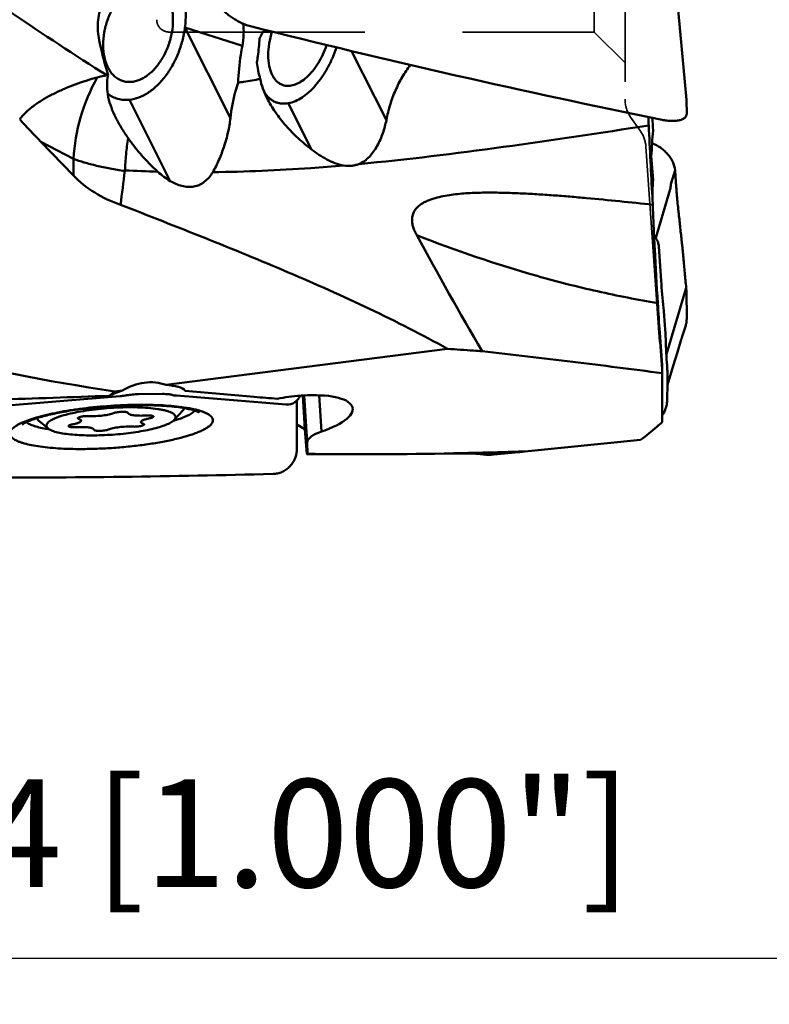
# Model space of a CAD drawing. Units: millimetres. Extents: x 7 to 141, y -87 to 39.
# Drawn here: x 88 to 112, y -87 to -55 of the extents above; entities that cross this region are included whole.
import ezdxf

# ---------------------------------------------------------------- set-up
doc = ezdxf.new("R2010")
doc.units = ezdxf.units.MM
doc.linetypes.add('HIDDEN', pattern=[9.525, 6.35, -3.175])
for name, color, linetype, lineweight in [('1', 4, 'Continuous', 50), ('2', 7, 'Continuous', 25), ('sk2', 7, 'Continuous', 25), ('sk3', 1, 'HIDDEN', 35)]:
    doc.layers.add(name, color=color, linetype=linetype, lineweight=lineweight)
doc.styles.add('simplex', font='txt.shx', dxfattribs={"height": 3.5})
doc.dimstyles.new('\\M+18352\\M+18373\\M+1815B - ISO-25', dxfattribs={"dimscale": 0, "dimtxt": 3.5, "dimasz": 3.5, "dimexe": 1.5, "dimexo": 0, "dimgap": 2.3, "dimtad": 1, "dimdsep": 46, "dimtxsty": 'simplex', "dimcen": 0.09, "dimclrd": 256, "dimclre": 256, "dimclrt": 256, "dimadec": 0, "dimazin": 0, "dimtfac": 1, "dimtofl": 0, "dimtmove": 0, "dimatfit": 3, "dimfxl": 1, "dimtolj": 1, "dimlwd": -1, "dimlwe": -1, "dimarcsym": 0})

# ---------------------------------------------------------------- blocks, each defined once
blk = doc.blocks.new('*D6')
at = {"layer": 'Defpoints', "color": 0}
for p in [(45.701, -57.984), (71.101, -57.984), (71.101, -85.626)]:
    blk.add_point(p, dxfattribs=at)
at = {"layer": 'sk2'}
for p, q in [((45.701, -57.984), (45.701, -87.126)), ((71.101, -57.984), (71.101, -87.126)), ((49.201, -85.626), (67.601, -85.626)), ((71.101, -85.626), (112.451, -85.626))]:
    blk.add_line(p, q, dxfattribs=at)
for points in [[(49.201, -85.043), (49.201, -86.21), (45.701, -85.626)], [(67.601, -85.043), (67.601, -86.21), (71.101, -85.626)]]:
    blk.add_solid(points, dxfattribs=at)
at = {"layer": 'sk2', "insert": (93.526, -81.576), "char_height": 3.5, "attachment_point": 5, "style": 'simplex'}
blk.add_mtext('\\A1;25.4 [1.000"]', dxfattribs=at)
blk = doc.blocks.new('*D9')
at = {"layer": '2'}
for p, q in [((109.201, -19.384), (127.469, -19.384)), ((125.969, -22.884), (125.969, -70.184))]:
    blk.add_line(p, q, dxfattribs=at)
blk.add_solid([(125.386, -22.884), (126.553, -22.884), (125.969, -19.384)], dxfattribs=at)
at = {"layer": 'Defpoints', "color": 0}
for p in [(109.201, -19.384), (109.201, -70.184), (125.969, -70.184)]:
    blk.add_point(p, dxfattribs=at)
at = {"layer": '2', "insert": (120.169, -46.534), "char_height": 3.5, "attachment_point": 2, "rotation": 90, "style": 'simplex'}
blk.add_mtext('\\A1;%%c50.8 [%%c2.000"]', dxfattribs=at)
blk = doc.blocks.new('_None')

msp = doc.modelspace()

# ---------------------------------------------------------------- linework, layer by layer
at = {"layer": '1'}
for p, q in [((109.19136314, -57.78267926), (108.46638584, -49.77552176)), ((94.781845, -56.03090506), (92.91837682, -55.4356231)), ((92.91837682, -55.4356231), (94.39442554, -58.37535911)), ((98.32915588, -56.20284885), (99.4547852, -58.43859624)), ((91.120501, -57.78230508), (92.44426517, -60.4187473)), ((109.20129148, -58.24076308), (109.19227483, -57.79860589)), ((96.27055717, -57.89524369), (97.02707086, -59.39784628)), ((89.30143719, -59.6978225), (88.24260736, -59.14443808)), ((89.30143719, -60.24225102), (88.24260736, -59.14443808)), ((89.30143719, -60.24225102), (89.30143719, -59.6978225)), ((108.10852574, -60.37700243), (108.0539477, -59.61372166)), ((108.69249456, -60.51923406), (108.82474085, -60.06800489)), ((108.6623113, -60.68452564), (108.19702509, -62.26336279)), ((108.14089207, -62.17294759), (108.21588176, -62.29373581)), ((108.37238348, -63.65090123), (108.29568947, -62.54215899)), ((109.18509109, -63.87857124), (108.54177362, -66.03707714)), ((109.20129148, -64.88937473), (109.19227483, -63.99474576)), ((108.3255714, -65.34260454), (108.40129317, -66.38458125)), ((108.89939123, -65.96918521), (109.0237155, -65.56075075)), ((109.02370453, -65.56076732), (109.02489161, -65.55699166)), ((109.02489161, -65.55699166), (109.02676209, -65.55251472)), ((109.02676209, -65.55251472), (109.02975495, -65.54516389)), ((101.44214075, -65.86346273), (92.305535, -67.03422852)), ((108.76404711, -66.4104973), (108.89939123, -65.96918521)), ((108.40129317, -66.52191186), (108.40129317, -66.38458125)), ((108.57448575, -67.02469476), (108.76404711, -66.4104973)), ((108.40129317, -68.02216786), (108.40129317, -66.52191186)), ((108.57247158, -66.54351475), (108.57026666, -66.51163889)), ((108.57448575, -67.02469476), (108.57745386, -66.66707558)), ((108.57066741, -67.48475639), (108.57448575, -67.02469476)), ((90.81207834, -67.39790179), (86.48150353, -67.75949474)), ((90.45719628, -67.38576486), (90.4557872, -67.38600601)), ((90.8878968, -67.21588486), (90.64548521, -67.24694751)), ((92.19056817, -67.32593964), (91.40964449, -67.3334277)), ((92.64657181, -67.38031134), (96.20830446, -67.66644859)), ((95.1700327, -67.41989769), (92.93106341, -67.21923645)), ((96.73990967, -67.3760776), (96.81458155, -68.46816259)), ((96.78410698, -67.37348092), (96.88747856, -68.88530237)), ((97.27524993, -67.36832428), (97.35562248, -68.54378226)), ((96.55235867, -68.31988161), (96.55333973, -67.5380088)), ((92.57352165, -68.16586661), (92.84692197, -67.86615301)), ((108.40129317, -68.2426883), (108.40129317, -68.02216786)), ((88.47816088, -68.44588903), (88.16650966, -68.18617864)), ((92.58288829, -68.18397742), (92.57925324, -68.18505631)), ((96.55137762, -69.10175443), (96.55235867, -68.31988161)), ((96.5523644, -68.31533078), (96.81458155, -68.46816259)), ((88.4751186, -68.46568393), (88.46818109, -68.46461889)), ((96.81458155, -68.46816259), (96.86903404, -69.26453667)), ((96.89595654, -69.2680053), (96.88747856, -68.88530237)), ((107.7057833, -68.8188892), (103.95050101, -69.18952243)), ((96.86903404, -69.26453667), (96.86918336, -69.26512562)), ((96.86918336, -69.26512562), (96.86903439, -69.26452544)), ((96.88412971, -69.28384007), (98.70897283, -69.28384007)), ((102.35669639, -69.26550694), (101.3354267, -69.25709882)), ((102.35524704, -69.23480299), (102.35669639, -69.26550694)), ((103.73924827, -69.21554193), (102.94198938, -69.29105812)), ((103.73924827, -69.21554193), (103.73832636, -69.19601153))]:
    msp.add_line(p, q, dxfattribs=at)
msp.add_lwpolyline([(109.02975495, -65.54516389), (109.03089579, -65.54229492), (109.03210895, -65.53920006), (109.03341595, -65.53581216), (109.0348205, -65.53210586), (109.03630878, -65.52810004), (109.03787409, -65.52379394), (109.03952302, -65.51914753), (109.04123544, -65.5141934), (109.04296673, -65.5090405), (109.04470702, -65.50370216), (109.04645664, -65.49816009), (109.16968012, -65.0995498)], dxfattribs=at)
for centre, radius, start, end in [((167.54782183, 232.5915667), 296.97440514, 255.8683834777, 258.5119975447), ((103.63859762, -53.05279671), 13.7871074, 191.69687363, 195.284582304), ((99.09639338, -54.28969047), 9.07950736, 195.311360511, 197.249844463), ((90.70345399, -59.24554913), 2.28031027, 97.960174865, 106.045761541), ((90.88934182, -60.55095775), 3.59888487, 97.408762963, 98.012991346), ((112.92678182, -35.32987775), 34.29929667, 222.294494325, 223.972759177), ((189.86064279, -54.70736442), 81.98305331, 182.5408413358, 182.7336607934), ((207.40998954, -51.84945784), 99.53872638, 183.7548804758, 183.9901472379), ((537.45533293, -38.10090352), 429.97420714, 182.7349442457, 183.0441865207), ((131.35871817, -60.82249925), 23.336098, 174.968522809, 176.015469985), ((131.35871817, -60.82249925), 23.336098, 176.015469985, 177.030829102), ((240.97532927, -79.89938388), 151.30825006, 172.4783851674, 172.8959416458), ((90.73972131, -60.06285523), 0.23126877, 352.484759123, 357.580688513), ((93.16881233, -19.49673131), 40.63538821, 266.899271987, 268.404338901), ((130.53153668, -61.48608691), 22.45042289, 177.168350203, 178.084061704), ((537.45533293, -38.10090352), 429.97420714, 183.0441865207, 183.0776775417), ((129.93030964, -61.46507522), 21.8488295, 178.086419221, 178.610196933), ((228.42546666, 7.62315155), 145.78148212, 208.6060799442, 210.3045478288), ((137.8031245, -61.6002766), 29.5020945, 183.98584899, 185.718950383), ((1163.88375824, 1.85099965), 1057.69470505, 183.5900823987, 183.64235944102), ((1163.88375824, 1.85099965), 1057.69470505, 183.64235944102, 183.7063745852), ((133.34054125, -64.79072323), 24.82998296, 182.03651576, 183.974240165), ((96.16233634, -67.15756407), 0.54556037, 329.19293492, 335.747020721), ((96.24539068, -67.2428313), 0.42631813, 304.213975369, 310.07464574), ((107.93806009, -67.63575405), 0.60208691, 328.579665718, 339.707972571), ((91.24958426, -63.69796207), 4.67996094, 286.050556079, 286.506234607), ((89.18987177, -63.78388601), 4.73604306, 261.319882212, 261.805258284)]:
    msp.add_arc(centre, radius, start, end, dxfattribs=at)
for centre, major_axis, ratio, start_param, end_param in [((93.40129317, -57.14477177), (-4.68396904, -2.26204613), 0.7796699361, 0.250754902, 0.6708264035), ((244.01358081, -44.78384007), (-166.22605059, -17.14232485), 0.1053025049, 0.2775983654, 0.3851873913), ((91.5877801, -68.22693259), (1.33209658, 0.65479898), 0.8255256242, 0.6625457829, 1.693779426), ((91.54063517, -67.53743244), (-1.43719069, -0.22834123), 0.3161655024, -2.931216877, -2.181414329), ((58.18258304, -44.78384007), (-268.23201493, -6.71846009), 0.0878374685, -4.6075774705, -4.5939789068), ((256.26358081, -44.78384007), (-166.23239325, -23.27192539), 0.0460768829, -0.0926879252, -0.0782294782), ((91.54063517, -67.53743244), (-1.43719069, -0.22834123), 0.3161655024, -1.1501806859, -0.7685146968), ((96.22849254, -68.11877908), (-2.13100688, -0.33857492), 0.3161655024, -1.8245028275, -1.473335176), ((96.22849254, -68.11877908), (-2.13100688, -0.33857492), 0.3161655024, -1.8630285505, -1.8245028275), ((96.22849254, -68.11877908), (-2.13100688, -0.33857492), 0.3161655024, -4.206037616, -1.8630285505), ((112.46057638, -57.20517647), (-29.6964311, -4.64234693), 0.3149712374, 0.9009788825, 0.9314344764), ((96.16826112, -67.08081005), (-0.26511043, 0.5445237), 0.8283213513, -3.5963620053, -3.0224506566), ((97.87986897, -68.74145816), (-0.99116599, -0.15747671), 0.3161655024, -1.0644449624, -0.0430502351), ((95.28419705, -44.78384007), (-1.60038846, 24.49998916), 0.0144016606, 9.3847487887, 9.459792382), ((256.26358081, -44.78384007), (-166.23239325, -23.27192539), 0.0460768829, 0.282006921, 0.3646358141), ((256.26358081, -44.78384007), (-166.23239325, -23.27192539), 0.0460768829, 0.3646358141, 0.4050196082), ((256.26358081, -44.78384007), (-166.23239325, -23.27192539), 0.0460768829, 0.4050196082, 0.4057364836)]:
    msp.add_ellipse(centre, major_axis=major_axis, ratio=ratio, start_param=start_param, end_param=end_param, dxfattribs=at)
for points, knots in [([(90.38768028, -56.98720856), (89.34368511, -56.33350969), (87.25973455, -54.96624583), (85.22269594, -53.53063339), (84.20189464, -52.7920592)], [0, 0, 0, 0, 0.4943403308, 1, 1, 1, 1]), ([(90.13779502, -55.84791026), (90.11801315, -55.752269), (90.08970186, -55.55880318), (90.08739871, -55.26601248), (90.13177007, -54.97733506), (90.22774237, -54.70204652), (90.37566542, -54.45111063), (90.5697717, -54.23396869), (90.80010129, -54.05549524), (91.05607509, -53.91578942), (91.32893596, -53.81213619), (91.70638962, -53.71736357), (92.19256659, -53.67132747), (92.77395368, -53.71220656), (93.15272273, -53.79870396), (93.33620063, -53.85735061)], [0, 0, 0, 0, 0.0630247855, 0.1257843002, 0.1882775722, 0.2505660863, 0.3127668872, 0.3750074105, 0.4373725255, 0.4998823103, 0.5625129874, 0.6252234764, 0.7505737088, 0.8756981615, 1, 1, 1, 1]), ([(92.47312464, -53.69495748), (92.51954449, -53.74000369), (92.60702621, -53.84084131), (92.71654717, -54.01466921), (92.80609451, -54.21197416), (92.89930974, -54.50920621), (92.95608061, -54.92236695), (92.9403896, -55.26189363), (92.91837682, -55.4356231)], [0, 0, 0, 0, 0.1045312109, 0.2146360261, 0.3309543903, 0.453687069, 0.7170014998, 1, 1, 1, 1]), ([(91.89912326, -54.02814991), (91.85604421, -54.0143883), (91.76595313, -53.99515372), (91.62571319, -53.99280505), (91.48213423, -54.01661145), (91.3376493, -54.0659589), (91.19447705, -54.13985453), (91.00356811, -54.27268984), (90.78251343, -54.4945219), (90.56296504, -54.82146555), (90.39501136, -55.19625544), (90.2889342, -55.5957055), (90.26309159, -55.86984821), (90.26309159, -56.00463927)], [0, 0, 0, 0, 0.0468335597, 0.0946836484, 0.1444427018, 0.1967921282, 0.2521652451, 0.3107509816, 0.4370752296, 0.5737339328, 0.7165585875, 0.8604108159, 1, 1, 1, 1]), ([(92.53096354, -55.19516131), (92.53096354, -55.05749104), (92.5059772, -54.79528847), (92.40027361, -54.4910917), (92.27370179, -54.29400781), (92.16407964, -54.17542622), (92.03900152, -54.08436122), (91.94635444, -54.04323793), (91.89912326, -54.02814991)], [0, 0, 0, 0, 0.2920817819, 0.5541883939, 0.6739054908, 0.7868845851, 0.8948054015, 1, 1, 1, 1]), ([(94.11812663, -54.80176519), (94.1203184, -54.81072121), (94.1292906, -54.83040293), (94.14960421, -54.86053395), (94.17833702, -54.8948767), (94.23033491, -54.948553), (94.3128964, -55.0203659), (94.43036507, -55.10767176), (94.56670258, -55.19481658), (94.71679199, -55.27611013), (94.87555187, -55.34588696), (94.98588975, -55.38164852), (95.04147116, -55.39565013)], [0, 0, 0, 0, 0.0246938132, 0.0571675446, 0.0972486001, 0.1444087303, 0.2572198423, 0.3898032117, 0.5361082822, 0.6902030175, 0.8464914737, 1, 1, 1, 1]), ([(90.89493186, -57.17165067), (90.93801091, -57.18541229), (91.02810199, -57.20464687), (91.16834194, -57.20699554), (91.31192089, -57.18318913), (91.45640582, -57.13384168), (91.59957807, -57.05994606), (91.79048701, -56.92711074), (92.0115417, -56.70527869), (92.23109008, -56.37833504), (92.39904376, -56.00354515), (92.50512093, -55.60409508), (92.53096354, -55.32995237), (92.53096354, -55.19516131)], [0, 0, 0, 0, 0.0468335597, 0.0946836484, 0.1444427018, 0.1967921282, 0.2521652451, 0.3107509816, 0.4370752296, 0.5737339328, 0.7165585875, 0.8604108159, 1, 1, 1, 1]), ([(92.91837682, -55.4356231), (92.90006981, -55.58010577), (92.84379816, -55.86828303), (92.70606872, -56.2849801), (92.519104, -56.67606671), (92.28982574, -57.02685116), (92.02660894, -57.3243149), (91.7386635, -57.55734722), (91.43616859, -57.71688945), (91.22358202, -57.77117426), (91.120501, -57.78230508)], [0, 0, 0, 0, 0.1387046016, 0.2787210433, 0.4169334584, 0.5503860133, 0.676569225, 0.7937351922, 0.9012555882, 1, 1, 1, 1]), ([(94.80321502, -55.31320592), (94.82199458, -55.43003564), (94.8349181, -55.67171905), (94.8053281, -55.91124444), (94.781845, -56.03090506)], [0, 0, 0, 0, 0.4924800593, 1, 1, 1, 1]), ([(95.34126123, -55.7897395), (95.36353627, -55.74036391), (95.41458304, -55.64425995), (95.47709202, -55.55523868), (95.51081722, -55.51265571)], [0, 0, 0, 0, 0.499295994, 1, 1, 1, 1]), ([(95.74345721, -55.57073611), (95.70456624, -55.69790467), (95.6452581, -55.95061829), (95.62260134, -56.20953815), (95.62260134, -56.33525321)], [0, 0, 0, 0, 0.5140462346, 1, 1, 1, 1]), ([(95.25200402, -56.56914242), (95.26323981, -56.50351246), (95.30351063, -56.24503498), (95.32927346, -55.98435914), (95.34126123, -55.7897395)], [0, 0, 0, 0, 0.2545550024, 1, 1, 1, 1]), ([(90.26309159, -56.00463927), (90.26309159, -56.14230954), (90.28807792, -56.40451212), (90.39378151, -56.70870889), (90.52035333, -56.90579278), (90.62997548, -57.02437437), (90.7550536, -57.11543937), (90.84770068, -57.15656266), (90.89493186, -57.17165067)], [0, 0, 0, 0, 0.2920817819, 0.5541883939, 0.6739054908, 0.7868845851, 0.8948054015, 1, 1, 1, 1]), ([(94.781845, -56.03090506), (94.76273121, -56.12830134), (94.69397421, -56.52365127), (94.6571755, -56.92430501), (94.64459225, -57.22599528)], [0, 0, 0, 0, 0.2473889237, 1, 1, 1, 1]), ([(96.08906114, -57.30253335), (96.11768205, -57.31271208), (96.17759951, -57.32801109), (96.30556371, -57.33714375), (96.43931314, -57.31200269), (96.5704685, -57.25919349), (96.71068292, -57.18246263), (96.8831735, -57.04835424), (97.07409422, -56.84207606), (97.24813556, -56.59345745), (97.39860997, -56.31212884), (97.479192, -56.11039358), (97.51424839, -56.00650204)], [0, 0, 0, 0, 0.0434272744, 0.0878269103, 0.1826020196, 0.2344653387, 0.2897058218, 0.4105848778, 0.5448343758, 0.6901807184, 0.8432480112, 1, 1, 1, 1]), ([(97.83662374, -56.08508906), (97.79804622, -56.20093081), (97.71111264, -56.4276731), (97.55275761, -56.75029205), (97.37066214, -57.04682746), (97.1695503, -57.30953894), (96.98671989, -57.49849265), (96.83490576, -57.6258116), (96.62661696, -57.77558889), (96.43039079, -57.86711196), (96.27055717, -57.89524369)], [0, 0, 0, 0, 0.1471657187, 0.2922333561, 0.4325991065, 0.5659153549, 0.6902551119, 0.7486575495, 0.8043875012, 1, 1, 1, 1]), ([(95.62260134, -56.33525321), (95.62260134, -56.45071374), (95.636022, -56.61939559), (95.6888741, -56.82954312), (95.74206757, -56.96562598), (95.809431, -57.08322085), (95.89022832, -57.18045592), (95.98338887, -57.25548225), (96.05333232, -57.28982675), (96.08906114, -57.30253335)], [0, 0, 0, 0, 0.3039384754, 0.4416673642, 0.5693244096, 0.6873390493, 0.7969263129, 0.9001765712, 1, 1, 1, 1]), ([(95.36267484, -57.09944959), (95.3376131, -57.01258869), (95.2930193, -56.83729581), (95.26250731, -56.65885239), (95.25200402, -56.56914242)], [0, 0, 0, 0, 0.5002251486, 1, 1, 1, 1]), ([(100.22989064, -56.65119589), (100.13550264, -56.77720821), (99.9593277, -57.04432366), (99.74070988, -57.4783495), (99.5682409, -57.94571537), (99.48708594, -58.27203597), (99.4547852, -58.43859624)], [0, 0, 0, 0, 0.2405122903, 0.4874850804, 0.7408191491, 1, 1, 1, 1]), ([(87.5557374, -58.41129576), (87.62761818, -58.31834051), (87.78999879, -58.14724796), (88.06710029, -57.92857622), (88.36655735, -57.73868265), (88.68328147, -57.5707672), (89.01426856, -57.42054604), (89.47512625, -57.23873887), (89.83167894, -57.1236037), (90.07318057, -57.05407281)], [0, 0, 0, 0, 0.1215295014, 0.2424849794, 0.3643509883, 0.4877577973, 0.6129688021, 0.7400818906, 1, 1, 1, 1]), ([(90.07316599, -57.05407757), (89.8477106, -57.46494621), (89.48878707, -58.3247209), (89.32554141, -59.24338254), (89.30143476, -59.69782123)], [0, 0, 0, 0, 0.507352412, 1, 1, 1, 1]), ([(90.67370684, -58.36326755), (90.62008589, -58.25647525), (90.52327393, -58.0388933), (90.42130741, -57.69659092), (90.37810558, -57.34029745), (90.39997787, -57.09997628), (90.42527546, -56.98211834)], [0, 0, 0, 0, 0.2508300668, 0.4987465111, 0.74697806, 1, 1, 1, 1]), ([(94.64459225, -57.22599528), (94.70428711, -57.21912078), (94.94541908, -57.18796512), (95.18476298, -57.14248595), (95.36267484, -57.09944959)], [0, 0, 0, 0, 0.2471467272, 1, 1, 1, 1]), ([(95.57879686, -57.72423428), (95.52865129, -57.62463601), (95.43961058, -57.42181987), (95.38056215, -57.20745084), (95.36267484, -57.09944959)], [0, 0, 0, 0, 0.5046092473, 1, 1, 1, 1]), ([(94.64459225, -57.22599528), (94.6140748, -57.31731034), (94.50017389, -57.69304183), (94.42755433, -58.08099318), (94.39442554, -58.37535911)], [0, 0, 0, 0, 0.2452958756, 1, 1, 1, 1]), ([(91.120501, -57.78230508), (91.05694777, -57.78916764), (90.92987564, -57.79166257), (90.74323111, -57.75893843), (90.56741223, -57.69019169), (90.46117265, -57.62216778), (90.41125481, -57.58341477)], [0, 0, 0, 0, 0.2541665555, 0.5019503181, 0.7487274382, 1, 1, 1, 1]), ([(96.27055717, -57.89524369), (96.19572645, -57.90841437), (96.08131661, -57.91372971), (95.93485953, -57.88562746), (95.83178853, -57.8481914), (95.73512286, -57.79435733), (95.61348608, -57.69970174), (95.53781549, -57.60793405), (95.49434709, -57.54118324)], [0, 0, 0, 0, 0.2513539717, 0.3720001384, 0.4916914611, 0.6125185771, 0.7364865299, 1, 1, 1, 1]), ([(97.02707086, -59.39784628), (96.87519013, -59.28328923), (96.58670815, -59.03732596), (96.1953151, -58.63183701), (95.90713731, -58.26759575), (95.7071387, -57.96196896), (95.61909007, -57.80426397), (95.57879686, -57.72423428)], [0, 0, 0, 0, 0.2559521683, 0.5088615448, 0.7572896358, 0.8794492964, 1, 1, 1, 1]), ([(91.07429524, -59.02558564), (91.00039949, -58.91803935), (90.85838005, -58.70233011), (90.73099688, -58.47736729), (90.67370684, -58.36326755)], [0, 0, 0, 0, 0.5054457238, 1, 1, 1, 1]), ([(94.39442554, -58.37535911), (94.37688175, -58.5312445), (94.32261917, -58.8419918), (94.21712036, -59.22095574), (94.11290107, -59.51616156), (94.02600379, -59.73001129), (93.93005322, -59.93527281), (93.85867096, -60.06674552), (93.82087334, -60.13019817)], [0, 0, 0, 0, 0.2533020886, 0.5081671541, 0.634291544, 0.7586676446, 0.8807403251, 1, 1, 1, 1]), ([(99.4547852, -58.43859624), (99.42688747, -58.58245216), (99.36972896, -58.79697366), (99.26262627, -59.07272332), (99.1645805, -59.27351597), (99.04760214, -59.46222711), (98.90946071, -59.63224239), (98.7480932, -59.77409809), (98.62346522, -59.84268943), (98.55892294, -59.86821533)], [0, 0, 0, 0, 0.2512230401, 0.3789386487, 0.5067831259, 0.6337561253, 0.7588099917, 0.8810085348, 1, 1, 1, 1]), ([(108.40158514, -58.43340341), (108.45331692, -58.44393898), (108.55501979, -58.46031038), (108.70368969, -58.47127167), (108.84087339, -58.46754588), (108.96179365, -58.44973213), (109.04942616, -58.42209512), (109.10656309, -58.39221516), (109.14084655, -58.36756613), (109.16802387, -58.3397702), (109.18766233, -58.30901755), (109.19935794, -58.27565064), (109.20153475, -58.25237512), (109.20129314, -58.24076382)], [0, 0, 0, 0, 0.1748920177, 0.3407802065, 0.4931798835, 0.6285731221, 0.7446273336, 0.7954020273, 0.8416239692, 0.8839352646, 0.9234207792, 0.9615264175, 1, 1, 1, 1]), ([(107.97088365, -58.61740069), (106.39767909, -58.85361019), (103.2688355, -59.33112656), (100.12653978, -59.72254786), (98.55891634, -59.86821335)], [0, 0, 0, 0, 0.5026004579, 1, 1, 1, 1]), ([(91.07429524, -59.02558564), (91.06070406, -59.11334551), (91.03611168, -59.28867872), (91.00686471, -59.55152425), (90.9845532, -59.81266765), (90.97443265, -59.98625698), (90.97078394, -60.07261764)], [0, 0, 0, 0, 0.2530992294, 0.5045115468, 0.7536506127, 1, 1, 1, 1]), ([(92.03728105, -60.11636193), (91.94650955, -60.03527202), (91.77065949, -59.86665831), (91.52223244, -59.5991612), (91.28892921, -59.31922291), (91.14383915, -59.12468782), (91.07429524, -59.02558564)], [0, 0, 0, 0, 0.2504658833, 0.5009187754, 0.7508685267, 1, 1, 1, 1]), ([(98.06574305, -59.91238311), (97.97020253, -59.89667132), (97.78214381, -59.84243195), (97.51665735, -59.71960356), (97.2647924, -59.56948146), (97.10505853, -59.45666899), (97.02707086, -59.39784628)], [0, 0, 0, 0, 0.2485023939, 0.4985317665, 0.7492895957, 1, 1, 1, 1]), ([(108.82474085, -60.06800489), (108.81832867, -59.97530589), (108.77500104, -59.83451126), (108.67843604, -59.66533291), (108.58465645, -59.54223572), (108.47483098, -59.43027915), (108.31385688, -59.30242313), (108.17529908, -59.23068527), (108.07911561, -59.20094702)], [0, 0, 0, 0, 0.2322444912, 0.3574858781, 0.486682653, 0.617727304, 0.7483719493, 1, 1, 1, 1]), ([(90.96900351, -60.09310285), (90.80911705, -60.06972911), (90.50135034, -60.01895636), (90.06158126, -59.92686367), (89.66423669, -59.82253875), (89.41665212, -59.74108246), (89.30143719, -59.6978225)], [0, 0, 0, 0, 0.2823867515, 0.5449535896, 0.7849257678, 1, 1, 1, 1]), ([(98.06573612, -59.91238458), (97.71128346, -59.94291166), (96.29867535, -60.05395781), (94.88202138, -60.11776555), (93.82087095, -60.13020013)], [0, 0, 0, 0, 0.2510711304, 1, 1, 1, 1]), ([(98.55891651, -59.86821589), (98.51980081, -59.88368608), (98.43931148, -59.90842706), (98.27386756, -59.93312766), (98.14766555, -59.92585658), (98.06573606, -59.91238374)], [0, 0, 0, 0, 0.2521446091, 0.5022913036, 1, 1, 1, 1]), ([(92.44426517, -60.4187473), (92.37195455, -60.37636115), (92.2314436, -60.28131568), (92.10096622, -60.17325394), (92.03728173, -60.11636202)], [0, 0, 0, 0, 0.4953376988, 1, 1, 1, 1]), ([(93.82087082, -60.13019832), (93.78570745, -60.1892286), (93.70772452, -60.30092258), (93.56394436, -60.44282265), (93.39558453, -60.54723872), (93.2085395, -60.60585559), (93.01251019, -60.61635976), (92.81632471, -60.58390396), (92.62513909, -60.51632365), (92.50373386, -60.45360594), (92.44426517, -60.4187473)], [0, 0, 0, 0, 0.1292949893, 0.2550392691, 0.3776007845, 0.498492372, 0.619899864, 0.7435779217, 0.8702864904, 1, 1, 1, 1]), ([(109.18509109, -63.87857124), (109.17018523, -63.7175626), (109.14782591, -63.4760484), (109.1180576, -63.15402972), (109.09565035, -62.91299044), (109.07750932, -62.71383883), (109.06151706, -62.55786168), (109.04485491, -62.40720304), (109.02445872, -62.2203089), (108.99167957, -61.92138527), (108.96306868, -61.65984191), (108.9385187, -61.43572615), (108.92180797, -61.28457185), (108.90546553, -61.13054397), (108.89084234, -60.97235649), (108.88019945, -60.8484077), (108.87019782, -60.72136482), (108.86090663, -60.59194718), (108.85197639, -60.46124882), (108.83983386, -60.28646979), (108.83078568, -60.15539306), (108.82474085, -60.06800489)], [0, 0, 0, 0, 0.1267239478, 0.1900870011, 0.2534456402, 0.3164443234, 0.3468086124, 0.3763258129, 0.4352368436, 0.4941494941, 0.6119999922, 0.6414343598, 0.6708421154, 0.731183584, 0.7628213692, 0.7953424999, 0.8286805514, 0.8626934788, 0.897029174, 0.9313492089, 1, 1, 1, 1]), ([(108.69249456, -60.51923406), (108.6886399, -60.55095044), (108.68075358, -60.60644836), (108.66912334, -60.66140852), (108.6623113, -60.68452564)], [0, 0, 0, 0, 0.5700260533, 1, 1, 1, 1]), ([(108.10129321, -61.18612351), (107.74359452, -61.14813965), (107.02762262, -61.07340529), (106.13174603, -60.98652728), (105.41385389, -60.92388263), (104.87475315, -60.88138836), (104.33510678, -60.84471078), (103.79494248, -60.81556836), (103.25432582, -60.79631613), (102.80351061, -60.79150774), (102.4429172, -60.79732513), (102.17257657, -60.80763487), (101.90251108, -60.82533883), (101.63301603, -60.85248139), (101.36460061, -60.8920202), (101.09839695, -60.94860747), (100.88059813, -61.01633768), (100.71266072, -61.08997576), (100.59133144, -61.15840184), (100.47876086, -61.24395979), (100.38228977, -61.35127293), (100.31395353, -61.48167475), (100.28411878, -61.62702998), (100.29066144, -61.77417705), (100.32369683, -61.91551592), (100.3745267, -62.04907796), (100.41670942, -62.13368038), (100.43920155, -62.17483434)], [0, 0, 0, 0, 0.123607298, 0.2473657812, 0.3092887681, 0.371232319, 0.4331891302, 0.4951511316, 0.5571111375, 0.6190673315, 0.6500471077, 0.6810305842, 0.7120230487, 0.7430343153, 0.7740829912, 0.8052065176, 0.836485297, 0.8522480127, 0.8681446646, 0.8842451081, 0.9006335133, 0.9173362372, 0.934206878, 0.950995243, 0.967559584, 0.9838839643, 1, 1, 1, 1]), ([(101.44214075, -65.86346273), (101.03063232, -65.63361228), (100.19363614, -65.18802375), (98.91110968, -64.5578232), (97.60118376, -63.95538161), (95.82198988, -63.18040097), (93.56276146, -62.25770354), (91.74166279, -61.544137), (90.82864533, -61.18682555)], [0, 0, 0, 0, 0.1218285772, 0.2450173714, 0.3693030037, 0.4944587928, 0.7465867696, 1, 1, 1, 1]), ([(108.10129321, -61.18612351), (108.10848816, -61.41220882), (108.12700578, -61.89165075), (108.17833466, -62.95630255), (108.22800153, -63.79453682), (108.26469212, -64.37947921)], [0, 0, 0, 0, 0.2122190037, 0.4501327059, 1, 1, 1, 1]), ([(108.26469223, -64.37948449), (107.60916504, -64.27036418), (106.29596095, -64.01237666), (103.66482677, -63.34183407), (101.72087127, -62.67796226), (100.4392131, -62.17483871)], [0, 0, 0, 0, 0.2448339083, 0.4927293531, 1, 1, 1, 1]), ([(108.29568947, -62.54215899), (108.2926569, -62.49831796), (108.27610897, -62.41129114), (108.23892504, -62.33085233), (108.21588834, -62.29374669)], [0, 0, 0, 0, 0.5015443946, 1, 1, 1, 1]), ([(109.19227483, -63.99474576), (109.19217844, -63.98501841), (109.19107946, -63.94621839), (109.18777169, -63.90752627), (109.18509109, -63.87857124)], [0, 0, 0, 0, 0.2506741604, 1, 1, 1, 1]), ([(108.52624135, -65.67309197), (108.51992691, -65.48965924), (108.49954052, -65.11151494), (108.46728779, -64.73422316), (108.44787178, -64.54012656)], [0, 0, 0, 0, 0.4847811467, 1, 1, 1, 1]), ([(109.16968132, -65.0995496), (109.17501357, -65.08230032), (109.19351814, -65.01374189), (109.20184136, -64.94231981), (109.20129314, -64.88937453)], [0, 0, 0, 0, 0.2542810222, 1, 1, 1, 1]), ([(102.5642221, -65.93762364), (102.47063316, -65.93151255), (102.09659079, -65.90702385), (101.72256713, -65.88224864), (101.44214075, -65.86346273)], [0, 0, 0, 0, 0.2502066258, 1, 1, 1, 1]), ([(108.40129317, -66.65244318), (107.43572329, -66.52268422), (105.49054033, -66.27957565), (103.54355413, -66.05204285), (102.5642221, -65.93762364)], [0, 0, 0, 0, 0.4970045435, 1, 1, 1, 1]), ([(108.57247158, -66.54351475), (108.57321435, -66.55425285), (108.57596444, -66.59538092), (108.57770667, -66.63661539), (108.57745386, -66.66707558)], [0, 0, 0, 0, 0.2610978742, 1, 1, 1, 1]), ([(91.0245651, -67.36973078), (91.00798731, -67.3728726), (90.93756137, -67.38506789), (90.866483, -67.39335912), (90.81207834, -67.39790179)], [0, 0, 0, 0, 0.2360937513, 1, 1, 1, 1]), ([(91.40964449, -67.3334277), (91.34357108, -67.33406126), (91.21456327, -67.34101512), (91.08643334, -67.35800554), (91.0245651, -67.36973078)], [0, 0, 0, 0, 0.5120380397, 1, 1, 1, 1]), ([(92.49706196, -67.35561142), (92.47843835, -67.34987376), (92.43558687, -67.34055785), (92.36423622, -67.33151811), (92.28088382, -67.32633365), (92.22163427, -67.32564175), (92.19056817, -67.32593964)], [0, 0, 0, 0, 0.1892902769, 0.4246646377, 0.69822688, 1, 1, 1, 1]), ([(92.64657181, -67.38031134), (92.61841519, -67.37804934), (92.568121, -67.3724448), (92.51840385, -67.36218655), (92.49706196, -67.35561142)], [0, 0, 0, 0, 0.5584781668, 1, 1, 1, 1]), ([(87.63481705, -68.32179527), (87.63766775, -68.31917212), (87.64784834, -68.31126509), (87.6695044, -68.29632304), (87.7036912, -68.27593553), (87.74930577, -68.25180127), (87.80546094, -68.22524983), (87.89837765, -68.18558747), (88.03576955, -68.13511714), (88.22383339, -68.07649958), (88.43900967, -68.01896792), (88.67773453, -67.9638397), (88.93672068, -67.91209192), (89.21277742, -67.86448033), (89.60525104, -67.80649243), (90.115107, -67.74870481), (90.73514733, -67.70384916), (91.15163082, -67.69059488), (91.35822132, -67.68861394)], [0, 0, 0, 0, 0.0030528722, 0.0101394878, 0.0207305907, 0.03439533, 0.0507957183, 0.0696656485, 0.1139954502, 0.1660669617, 0.2248564656, 0.2894798861, 0.3591143163, 0.4329587972, 0.5102155518, 0.6717382711, 0.8371879858, 1, 1, 1, 1]), ([(88.10614172, -68.08924084), (88.21380381, -68.05785786), (88.44267981, -67.9984412), (88.80515163, -67.92126726), (89.19947531, -67.85254171), (89.76645822, -67.77278421), (90.49806909, -67.70329181), (91.09063414, -67.67950887), (91.38679663, -67.67666905)], [0, 0, 0, 0, 0.1014866863, 0.2138840604, 0.3353018931, 0.4636424667, 0.731967447, 1, 1, 1, 1]), ([(91.35822132, -67.68861394), (91.48348335, -67.68741284), (91.72732639, -67.68838005), (92.08073782, -67.70040374), (92.40725178, -67.72256678), (92.70013417, -67.7541172), (92.91959548, -67.78845402), (93.07245492, -67.82014087), (93.16808402, -67.84370003), (93.24875953, -67.86738494), (93.31268892, -67.8898563), (93.35758724, -67.90904592), (93.38069217, -67.92097978), (93.38861263, -67.9258724)], [0, 0, 0, 0, 0.182722298, 0.3556273708, 0.5157217163, 0.6599784921, 0.7851948096, 0.8395408528, 0.8876460522, 0.9288140342, 0.9621434772, 0.9864203018, 1, 1, 1, 1]), ([(91.38679663, -67.67666905), (91.5261056, -67.67533325), (91.79725668, -67.67667623), (92.19022289, -67.69136487), (92.55349029, -67.7183749), (92.78438624, -67.74572866), (92.89353186, -67.76190029)], [0, 0, 0, 0, 0.2766939026, 0.5384400562, 0.7808596543, 1, 1, 1, 1]), ([(96.51984793, -67.56905264), (96.53043747, -67.56016783), (96.57291983, -67.52109416), (96.60845063, -67.47463278), (96.63091637, -67.43697215)], [0, 0, 0, 0, 0.2396702858, 1, 1, 1, 1]), ([(108.57066741, -67.48475639), (108.57016556, -67.54522397), (108.55791286, -67.66785519), (108.52462982, -67.78648356), (108.50279942, -67.84456702)], [0, 0, 0, 0, 0.4935489434, 1, 1, 1, 1]), ([(88.49597107, -68.23353061), (88.5152707, -68.21732801), (88.56108052, -68.18559672), (88.64122433, -68.14249025), (88.73849368, -68.09993512), (88.89853281, -68.0413649), (89.13501032, -67.97432356), (89.45577727, -67.90536688), (89.81549687, -67.84709492), (90.20099253, -67.80172624), (90.59815756, -67.77100867), (90.99239943, -67.75608074), (91.36925942, -67.75743733), (91.71490557, -67.77496623), (91.9772048, -67.80336997), (92.16146518, -67.83497108), (92.27824256, -67.86101369), (92.37892061, -67.89019678), (92.46269478, -67.92222275), (92.52902179, -67.9569357), (92.57771058, -67.99415332), (92.60426158, -68.02962605), (92.61383603, -68.0586077), (92.61567033, -68.07998704), (92.61241742, -68.10162567), (92.60087597, -68.13206555), (92.58549407, -68.15271663), (92.57361742, -68.16575448)], [0, 0, 0, 0, 0.0172566568, 0.0380055942, 0.0622494395, 0.0898973993, 0.154659052, 0.2303620622, 0.3144830192, 0.4041121077, 0.4961019571, 0.5872062246, 0.6742154989, 0.7540941607, 0.8241230159, 0.8547274001, 0.8820794782, 0.906016252, 0.9264499151, 0.9434059677, 0.9571099619, 0.9681549133, 0.9730660903, 0.9778378062, 0.9827138, 0.9879224665, 1, 1, 1, 1]), ([(92.89353186, -67.76190029), (93.00803942, -67.77886638), (93.1712059, -67.8079666), (93.37422407, -67.860074), (93.49995526, -67.9005981), (93.60629675, -67.94428519), (93.69274311, -67.99090795), (93.75897291, -68.04044447), (93.80483825, -68.09322913), (93.82507443, -68.14168887), (93.82854274, -68.17988748), (93.82436241, -68.21899448), (93.80317641, -68.26986684), (93.75693566, -68.32809301), (93.69020099, -68.38613692), (93.6031408, -68.44403594), (93.49612635, -68.50164224), (93.36971264, -68.55860956), (93.22465407, -68.61457927), (92.99805364, -68.69052328), (92.67510009, -68.77856476), (92.24603228, -68.87095834), (91.77188277, -68.95134104), (91.26511535, -69.01752557), (90.73904487, -69.06769746), (90.20754877, -69.10051089), (89.85280035, -69.11041561), (89.67698938, -69.11210141)], [0, 0, 0, 0, 0.0637616311, 0.0911531992, 0.115402193, 0.1364682404, 0.1543960695, 0.1693672635, 0.1817986797, 0.1924972034, 0.1976079188, 0.2027906942, 0.2140277606, 0.2273639571, 0.2434367524, 0.2625570208, 0.28484529, 0.3103092174, 0.3388838104, 0.3704529072, 0.4419140229, 0.5231201659, 0.6121272963, 0.7067349673, 0.8045684716, 0.9031553283, 1, 1, 1, 1]), ([(89.81969638, -68.04249413), (89.89031446, -68.04608393), (90.03572403, -68.04568273), (90.2159147, -68.03152646), (90.35685757, -68.01157603), (90.45145729, -67.99358968), (90.53330347, -67.97304515), (90.58260998, -67.95651782), (90.60430265, -67.94754876)], [0, 0, 0, 0, 0.2669193633, 0.5480754203, 0.681613547, 0.8041133224, 0.9113893683, 1, 1, 1, 1]), ([(91.07527669, -67.94300948), (91.07479207, -67.93592791), (91.0617116, -67.92650754), (91.0429855, -67.91975865), (91.02025489, -67.9141741), (90.99281091, -67.90996263), (90.96081082, -67.90690365), (90.92524439, -67.90521667), (90.87329766, -67.90481539), (90.80664001, -67.90787216), (90.72953933, -67.91637023), (90.66190531, -67.928902), (90.62128604, -67.9405268), (90.60430265, -67.94754876)], [0, 0, 0, 0, 0.0439164313, 0.0809264837, 0.1287029678, 0.186547464, 0.2532539666, 0.3272837884, 0.4068431624, 0.5745665286, 0.7398313109, 0.8862958626, 1, 1, 1, 1]), ([(91.07528183, -67.94308581), (91.07555339, -67.94705517), (91.07839458, -67.95560757), (91.08808963, -67.96672388), (91.10272171, -67.9769545), (91.1222798, -67.98645451), (91.14667613, -67.99520978), (91.18804069, -68.00649441), (91.25040444, -68.01749528), (91.33606388, -68.02617385), (91.43356395, -68.03052711), (91.53932043, -68.03037002), (91.61211135, -68.02726406), (91.6492139, -68.02495139)], [0, 0, 0, 0, 0.0199632118, 0.0435269235, 0.0728807493, 0.1090265107, 0.1523267953, 0.2027628873, 0.3240025129, 0.4695063702, 0.6345505769, 0.8134733601, 1, 1, 1, 1]), ([(91.89884056, -68.06056161), (91.8987227, -68.05883455), (91.89749355, -68.05511227), (91.8932716, -68.0502809), (91.88691172, -68.04582842), (91.87446205, -68.0397958), (91.85346739, -68.03366006), (91.82268945, -68.02818504), (91.7854175, -68.02442452), (91.74301187, -68.02252464), (91.69701145, -68.02259586), (91.66534935, -68.02394564), (91.6492139, -68.02495139)], [0, 0, 0, 0, 0.0199712209, 0.0435300044, 0.0728804143, 0.1090264292, 0.2026911171, 0.3239398754, 0.4694641133, 0.6344981988, 0.8134853576, 1, 1, 1, 1]), ([(93.24354659, -67.86638713), (93.23038343, -67.88094192), (93.19927555, -67.90991343), (93.14409932, -67.9503423), (93.07732501, -67.99069841), (92.96737904, -68.04711064), (92.80210127, -68.11476649), (92.6603029, -68.16096544), (92.58288829, -68.18397742)], [0, 0, 0, 0, 0.0795776569, 0.1717029685, 0.2769807251, 0.3956205335, 0.6725026385, 1, 1, 1, 1]), ([(92.89218103, -67.78516728), (92.89085431, -67.79197616), (92.88205028, -67.82203713), (92.86323925, -67.84825584), (92.84691555, -67.86615316)], [0, 0, 0, 0, 0.2226198092, 1, 1, 1, 1]), ([(108.40130969, -68.02216786), (108.40588709, -68.01635115), (108.42379691, -67.99293283), (108.44036402, -67.96847976), (108.45186049, -67.9496295)], [0, 0, 0, 0, 0.2510682015, 1, 1, 1, 1]), ([(89.67698938, -69.11210141), (89.54363617, -69.1133801), (89.2836669, -69.11225212), (88.90606962, -69.09895074), (88.55509958, -69.0743286), (88.23645183, -69.03885542), (87.95529713, -68.99316341), (87.74729828, -68.94542005), (87.60376529, -68.90148655), (87.5130697, -68.86800344), (87.43464968, -68.83261266), (87.36876188, -68.79542242), (87.31558679, -68.75649659), (87.27527454, -68.71578285), (87.2481195, -68.67306346), (87.23491597, -68.62825451), (87.23650064, -68.58219046), (87.25254069, -68.53606863), (87.28212038, -68.49020014), (87.32476766, -68.44440279), (87.38029892, -68.39858918), (87.44855993, -68.35281096), (87.52933689, -68.30719302), (87.6596847, -68.24376688), (87.85242955, -68.16761328), (88.01688511, -68.11525871), (88.10614172, -68.08924084)], [0, 0, 0, 0, 0.109845922, 0.2140981079, 0.3111600264, 0.3995786239, 0.4780901396, 0.5456761105, 0.5751517999, 0.6016786544, 0.6252568522, 0.6459454459, 0.6638906399, 0.6793730847, 0.6928786566, 0.7051691869, 0.7172600328, 0.7302166682, 0.744905464, 0.7619072098, 0.7815684329, 0.8040778544, 0.8295223408, 0.8579211875, 0.9234210129, 1, 1, 1, 1]), ([(88.46818109, -68.46461889), (88.38874156, -68.4523606), (88.24267757, -68.42591161), (88.07055767, -68.38146484), (87.95449802, -68.34064556), (87.88316244, -68.30983681), (87.82323742, -68.27738785), (87.78860362, -68.2530008), (87.77363056, -68.24041585)], [0, 0, 0, 0, 0.3273750682, 0.6042000022, 0.7228445172, 0.8281531634, 0.9203370861, 1, 1, 1, 1]), ([(88.11065267, -68.11211151), (88.11289569, -68.11867691), (88.12571394, -68.14725327), (88.14790462, -68.17067474), (88.16651113, -68.18617847)], [0, 0, 0, 0, 0.2226770245, 1, 1, 1, 1]), ([(88.49597107, -68.23353061), (88.48562254, -68.2422185), (88.46707204, -68.25947266), (88.4446908, -68.28725959), (88.42995781, -68.3151101), (88.42324607, -68.34305609), (88.42498184, -68.37075467), (88.43515117, -68.39756103), (88.45323878, -68.42318371), (88.46916211, -68.4383886), (88.47813693, -68.44586881)], [0, 0, 0, 0, 0.1594290883, 0.2980352789, 0.4191583131, 0.5282254333, 0.6328464859, 0.7416108234, 0.8621461996, 1, 1, 1, 1]), ([(88.47813693, -68.44586881), (88.49247253, -68.45781704), (88.52672581, -68.48067967), (88.5870312, -68.51019619), (88.66036917, -68.5377563), (88.7819696, -68.5736629), (88.96348517, -68.61053125), (89.2124501, -68.64263394), (89.49701361, -68.66351739), (89.80945045, -68.6725414), (90.14129273, -68.66936381), (90.48348299, -68.6540362), (90.82667744, -68.62696004), (91.1615037, -68.58888291), (91.47882262, -68.54087057), (91.77002012, -68.48430273), (92.02718503, -68.42078205), (92.21603628, -68.36104798), (92.34412897, -68.30994015), (92.42285917, -68.27295194), (92.48867984, -68.23561325), (92.52676359, -68.20849217), (92.54316443, -68.1947232)], [0, 0, 0, 0, 0.0134295947, 0.0294713852, 0.0482384627, 0.0697388605, 0.1206569987, 0.1813085367, 0.2502931654, 0.3258963671, 0.406179051, 0.489051541, 0.5723429457, 0.6538693586, 0.7315019188, 0.803235581, 0.8672604178, 0.9220437263, 0.9455993361, 0.9664624893, 0.9845897749, 1, 1, 1, 1]), ([(89.26398588, -68.31358832), (89.24652885, -68.31689304), (89.22180798, -68.32235404), (89.19144976, -68.33160407), (89.17341646, -68.33843823), (89.1590535, -68.34542347), (89.1485652, -68.35250773), (89.14180121, -68.35966701), (89.14013151, -68.36529744), (89.14029494, -68.3676922)], [0, 0, 0, 0, 0.380212549, 0.5408820728, 0.6787920989, 0.7925623181, 0.8818556459, 0.9486332943, 1, 1, 1, 1]), ([(89.26398588, -68.31358832), (89.28499362, -68.30961143), (89.32501502, -68.30132894), (89.38141433, -68.28721328), (89.43075164, -68.2721625), (89.47223537, -68.25646283), (89.5052012, -68.24037394), (89.52670304, -68.22600352), (89.53865079, -68.21409091), (89.54609929, -68.20377543), (89.54874734, -68.19470001), (89.54837106, -68.18919375)], [0, 0, 0, 0, 0.1989403504, 0.3801708347, 0.5407698121, 0.6786616006, 0.792390862, 0.8816547679, 0.9176639381, 0.9486469671, 1, 1, 1, 1]), ([(89.81969638, -68.04249413), (89.79922442, -68.04145345), (89.75677143, -68.0408522), (89.69244707, -68.04354273), (89.62835012, -68.04962713), (89.57716695, -68.05738863), (89.53968496, -68.06514144), (89.51516386, -68.07128516), (89.49371255, -68.07782769), (89.47568613, -68.08466104), (89.46133101, -68.09164694), (89.45084941, -68.09872883), (89.44409668, -68.1058914), (89.44243091, -68.11151908), (89.44259488, -68.11391328)], [0, 0, 0, 0, 0.1557989095, 0.3224429625, 0.4891130925, 0.6449374478, 0.7156210378, 0.7799610896, 0.8370079185, 0.8859780204, 0.9263649284, 0.9580611159, 0.9817601935, 1, 1, 1, 1]), ([(89.44259488, -68.11391328), (89.44274895, -68.11616292), (89.44487843, -68.12115427), (89.45174698, -68.12707498), (89.46193961, -68.13243541), (89.47006697, -68.13531335), (89.4746565, -68.13672427)], [0, 0, 0, 0, 0.1643023594, 0.3735753976, 0.650141937, 1, 1, 1, 1]), ([(89.54837106, -68.18919375), (89.5480175, -68.18401988), (89.54313822, -68.17253632), (89.52734454, -68.15892292), (89.50391246, -68.14658467), (89.48521738, -68.13997091), (89.4746565, -68.13672427)], [0, 0, 0, 0, 0.1643117762, 0.3735253655, 0.6499332059, 1, 1, 1, 1]), ([(91.21943912, -68.38575968), (91.23991108, -68.38680035), (91.28236407, -68.38740161), (91.34668843, -68.38471108), (91.41078538, -68.37862668), (91.46196855, -68.37086517), (91.49945054, -68.36311237), (91.52397164, -68.35696865), (91.54542296, -68.35042611), (91.56344937, -68.34359276), (91.57780449, -68.33660687), (91.5882861, -68.32952498), (91.59503882, -68.3223624), (91.59670459, -68.31673472), (91.59654062, -68.31434053)], [0, 0, 0, 0, 0.1557989095, 0.3224429625, 0.4891130925, 0.6449374478, 0.7156210378, 0.7799610896, 0.8370079185, 0.8859780204, 0.9263649284, 0.9580611159, 0.9817601935, 1, 1, 1, 1]), ([(91.77514963, -68.11466548), (91.75414188, -68.11864238), (91.71412048, -68.12692486), (91.65772117, -68.14104052), (91.60838386, -68.15609131), (91.56690014, -68.17179097), (91.5339343, -68.18787987), (91.51243246, -68.20225028), (91.50048471, -68.2141629), (91.49303621, -68.22447838), (91.49038816, -68.23355379), (91.49076444, -68.23906005)], [0, 0, 0, 0, 0.1989403504, 0.3801708347, 0.5407698121, 0.6786616006, 0.792390862, 0.8816547679, 0.9176639381, 0.9486469671, 1, 1, 1, 1]), ([(91.49076444, -68.23906005), (91.491118, -68.24423392), (91.49599729, -68.25571749), (91.51179097, -68.26933088), (91.53522305, -68.28166914), (91.55391812, -68.2882829), (91.564479, -68.29152953)], [0, 0, 0, 0, 0.1643117762, 0.3735253655, 0.6499332059, 1, 1, 1, 1]), ([(91.59654062, -68.31434053), (91.59638656, -68.31209088), (91.59425707, -68.30709953), (91.58738852, -68.30117882), (91.5771959, -68.2958184), (91.56906853, -68.29294045), (91.564479, -68.29152953)], [0, 0, 0, 0, 0.1643023594, 0.3735753976, 0.650141937, 1, 1, 1, 1]), ([(91.77514963, -68.11466548), (91.79260666, -68.11136076), (91.81732752, -68.10589977), (91.84768575, -68.09664973), (91.86571904, -68.08981558), (91.880082, -68.08283034), (91.8905703, -68.07574607), (91.89733429, -68.06858679), (91.89900399, -68.06295637), (91.89884056, -68.06056161)], [0, 0, 0, 0, 0.380212549, 0.5408820728, 0.6787920989, 0.7925623181, 0.8818556459, 0.9486332943, 1, 1, 1, 1]), ([(92.57361742, -68.16575448), (92.57138292, -68.16820744), (92.56174123, -68.178384), (92.55135791, -68.18784453), (92.54316443, -68.1947232)], [0, 0, 0, 0, 0.2367353533, 1, 1, 1, 1]), ([(108.40129317, -68.2426883), (108.34593531, -68.29112505), (108.11787781, -68.48770483), (107.88442719, -68.6779874), (107.7057833, -68.8188892)], [0, 0, 0, 0, 0.2443097069, 1, 1, 1, 1]), ([(89.14029494, -68.3676922), (89.1404128, -68.36941925), (89.14164195, -68.37314154), (89.1458639, -68.37797291), (89.15222378, -68.38242538), (89.16467345, -68.38845801), (89.18566811, -68.39459374), (89.21644605, -68.40006877), (89.25371801, -68.40382929), (89.29612363, -68.40572916), (89.34212405, -68.40565795), (89.37378616, -68.40430816), (89.3899216, -68.40330241)], [0, 0, 0, 0, 0.0199712209, 0.0435300044, 0.0728804143, 0.1090264292, 0.2026911171, 0.3239398754, 0.4694641133, 0.6344981988, 0.8134853576, 1, 1, 1, 1]), ([(89.96385367, -68.485168), (89.96358211, -68.48119863), (89.96074092, -68.47264624), (89.95104587, -68.46152992), (89.93641379, -68.45129931), (89.91685571, -68.44179929), (89.89245937, -68.43304402), (89.85109481, -68.4217594), (89.78873106, -68.41075852), (89.70307163, -68.40207996), (89.60557155, -68.39772669), (89.49981507, -68.39788379), (89.42702415, -68.40098975), (89.3899216, -68.40330241)], [0, 0, 0, 0, 0.0199632118, 0.0435269235, 0.0728807493, 0.1090265107, 0.1523267953, 0.2027628873, 0.3240025129, 0.4695063702, 0.6345505769, 0.8134733601, 1, 1, 1, 1]), ([(89.96385881, -68.48524433), (89.96434343, -68.4923259), (89.9774239, -68.50174627), (89.99615, -68.50849515), (90.01888061, -68.51407971), (90.0463246, -68.51829117), (90.07832468, -68.52135015), (90.11389111, -68.52303714), (90.16583784, -68.52343842), (90.23249549, -68.52038165), (90.30959617, -68.51188357), (90.37723019, -68.4993518), (90.41784946, -68.487727), (90.43483285, -68.48070504)], [0, 0, 0, 0, 0.0439164313, 0.0809264837, 0.1287029678, 0.186547464, 0.2532539666, 0.3272837884, 0.4068431624, 0.5745665286, 0.7398313109, 0.8862958626, 1, 1, 1, 1]), ([(91.21943912, -68.38575968), (91.14882104, -68.38216988), (91.00341148, -68.38257107), (90.8232208, -68.39672735), (90.68227793, -68.41667777), (90.58767821, -68.43466412), (90.50583204, -68.45520865), (90.45652552, -68.47173599), (90.43483285, -68.48070504)], [0, 0, 0, 0, 0.2669193633, 0.5480754203, 0.681613547, 0.8041133224, 0.9113893683, 1, 1, 1, 1]), ([(95.77685555, -69.92194838), (95.82749691, -69.92070701), (95.92892536, -69.90782095), (96.07441372, -69.85890256), (96.20826931, -69.78190495), (96.32591943, -69.67995297), (96.42286316, -69.55624703), (96.49569214, -69.41524996), (96.54083042, -69.26180731), (96.55130944, -69.15512691), (96.55137746, -69.10175447)], [0, 0, 0, 0, 0.1220039008, 0.2443132791, 0.3673918136, 0.4915462134, 0.6169697203, 0.7436600897, 0.8714549304, 1, 1, 1, 1]), ([(102.56260717, -69.28203314), (102.53014785, -69.27658725), (102.46160158, -69.26861813), (102.3926916, -69.26580329), (102.35669639, -69.26550694)], [0, 0, 0, 0, 0.4776269297, 1, 1, 1, 1]), ([(102.94198938, -69.29105812), (102.87606932, -69.29730206), (102.778052, -69.3009177), (102.65140051, -69.29418392), (102.59120774, -69.28683162), (102.56260717, -69.28203314)], [0, 0, 0, 0, 0.5222857938, 0.7712538554, 1, 1, 1, 1]), ([(103.90312926, -69.19098559), (103.89022567, -69.19372896), (103.83598832, -69.20431295), (103.78112302, -69.21157556), (103.73924827, -69.21554193)], [0, 0, 0, 0, 0.2387510784, 1, 1, 1, 1]), ([(82.78300291, -70.02010243), (83.86093467, -70.03302953), (88.19246321, -70.06104407), (92.52429082, -70.00164566), (95.77685752, -69.92191584)], [0, 0, 0, 0, 0.2488736192, 1, 1, 1, 1])]:
    msp.add_open_spline(points, degree=3, knots=knots, dxfattribs=at)
msp.add_open_spline([(109.19227483, -57.79860589), (109.19216779, -57.79328966), (109.1918427, -57.78797568), (109.19136321, -57.78268003)], degree=3, dxfattribs=at)
at = {"layer": 'sk3'}
for p, q in [((107.20129317, -31.8037405), (107.20129317, -57.76393965)), ((106.20129317, -33.98384007), (106.20129317, -55.58384007)), ((92.40129317, -55.58384007), (106.20129317, -55.58384007)), ((106.20129301, -55.58384024), (107.20129299, -56.58384025)), ((107.20129317, -57.76393965), (107.20129317, -57.7685369)), ((107.38214113, -58.34211772), (107.69950252, -58.79535676)), ((107.87791453, -59.29917672), (108.40129317, -66.78384007))]:
    msp.add_line(p, q, dxfattribs=at)
for centre, radius, start, end in [((92.40129317, -55.18384007), 0.4, 179.999999976, 270), ((108.20129317, -57.76854128), 1, 180, 215), ((106.88035048, -59.3689332), 1, 4, 35)]:
    msp.add_arc(centre, radius, start, end, dxfattribs=at)

# ---------------------------------------------------------------- dimensions: what is measured, and where the dimension line sits
at = {"layer": '2'}
dim = msp.add_linear_dim(base=(125.9693827533, -70.1838400728), p1=(109.2012931737, -19.3838400728), p2=(109.2012931737, -70.1838400728), angle=270, text='%%c<>', dimstyle='\\M+18352\\M+18373\\M+1815B - ISO-25', override={"dimscale": 1, "dimdec": 8, "dimblk2": 'None', "dimsah": 1, "dimse2": 1}, dxfattribs=at)
dim.commit()
dim.dimension.update_dxf_attribs({"geometry": '*D9', "text_midpoint": (125.9693827533, -46.5338400728), "dimtype": 160})
at = {"layer": 'sk2'}
dim = msp.add_linear_dim(base=(71.1012931737, -85.6264770654), p1=(45.7012931737, -57.9838400732), p2=(71.1012931737, -57.9838400732), dimstyle='\\M+18352\\M+18373\\M+1815B - ISO-25', override={"dimscale": 1, "dimdec": 8}, dxfattribs=at)
dim.commit()
dim.dimension.update_dxf_attribs({"geometry": '*D6', "text_midpoint": (93.5262931737, -85.6264770654), "dimtype": 160})

doc.saveas('drawing.dxf')
